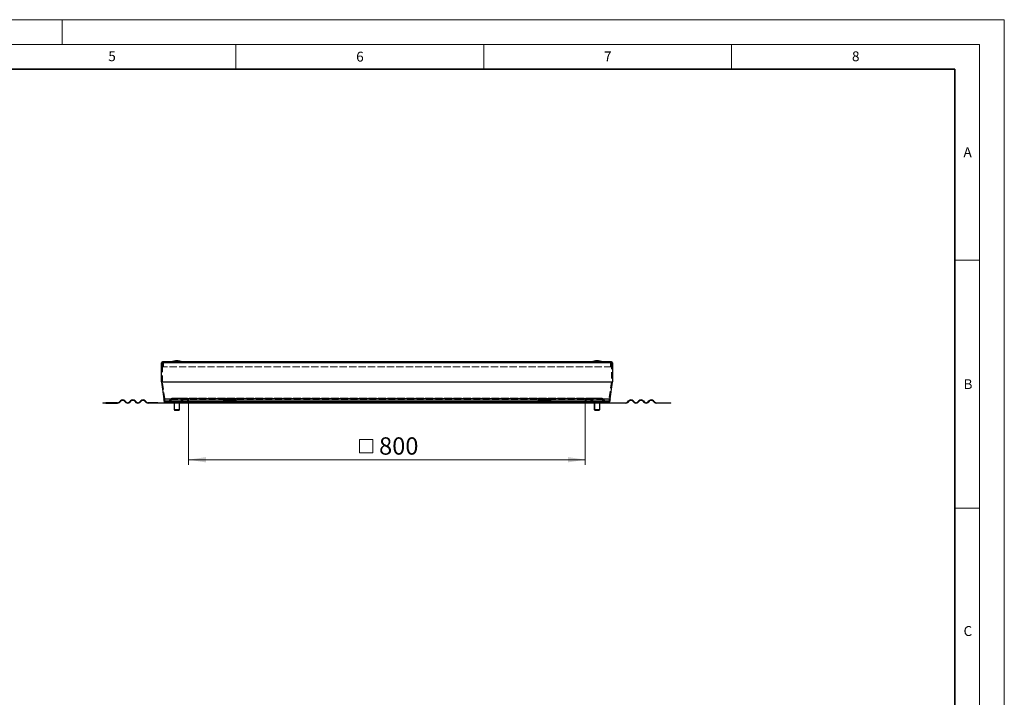
# Model space of a CAD drawing. Units: millimetres. Extents: x 0 to 420, y 0 to 297.
# Drawn here: x 221 to 420, y 160 to 297 of the extents above; entities that cross this region are included whole.
import ezdxf

# ---------------------------------------------------------------- set-up
doc = ezdxf.new("R2010")
doc.units = ezdxf.units.MM
doc.linetypes.add('HIDDEN', pattern=[1.905, 1.27, -0.635])
doc.styles.add('SLDTEXTSTYLE0', font='TXT', dxfattribs={"width": 0.605})
doc.dimstyles.new('SLDDIMSTYLE1', dxfattribs={"dimtxt": 3.5, "dimasz": 3.5, "dimexe": 0, "dimexo": 0.0625, "dimgap": 0.875, "dimtad": 1, "dimdec": 0, "dimlfac": 10, "dimrnd": 1e-09, "dimzin": 12, "dimdsep": 46, "dimtxsty": 'SLDTEXTSTYLE0', "dimsah": 1, "dimcen": 0.09, "dimadec": 0, "dimazin": 3, "dimtfac": 1, "dimtdec": 3, "dimtofl": 0, "dimtmove": 0, "dimatfit": 3, "dimfxl": 0, "dimfrac": 2, "dimtolj": 1, "dimtzin": 12, "dimarcsym": 0})

# ---------------------------------------------------------------- blocks, each defined once
blk = doc.blocks.new('SW_SYMBOL_MOD_BOX')
at = {"color": 0, "linetype": 'Continuous', "lineweight": 18}
for p, q in [((200, 200), (200, 800)), ((200, 800), (800, 800)), ((800, 800), (800, 200)), ((200, 200), (800, 200))]:
    blk.add_line(p, q, dxfattribs=at)
blk = doc.blocks.new('_D_2')
at = {"color": 7, "linetype": 'Continuous', "lineweight": 0}
for p, q in [((255.48, 220.07), (255.48, 207.27)), ((335.49, 220.07), (335.49, 207.27)), ((255.48, 208.27), (335.49, 208.27))]:
    blk.add_line(p, q, dxfattribs=at)
at = {"color": 7, "linetype": 'Continuous', "lineweight": 18}
for points in [[(255.48, 208.27), (258.98, 207.73), (258.98, 208.81)], [(335.49, 208.27), (331.99, 208.81), (331.99, 207.73)]]:
    blk.add_solid(points, dxfattribs=at)
at = {"color": 7, "linetype": 'Continuous', "lineweight": 18, "xscale": 0.004511737089201878, "yscale": 0.004511737089201878, "zscale": 0.004511737089201878, "rotation": 2.827159716856431e-12}
blk.add_blockref('SW_SYMBOL_MOD_BOX', (289.06, 208.77), dxfattribs=at)
at = {"color": 7, "linetype": 'Continuous', "lineweight": 18, "insert": (293.89, 212.79), "char_height": 3.5, "attachment_point": 1, "style": 'SLDTEXTSTYLE0'}
blk.add_mtext('800', dxfattribs=at)

msp = doc.modelspace()

# ---------------------------------------------------------------- linework, layer by layer
at = {"color": 7, "linetype": 'Continuous', "lineweight": 18}
for p, q in [((0, 297), (420, 297)), ((230, 292), (230, 297)), ((420, 0), (420, 297)), ((15, 292), (415, 292)), ((265, 292), (265, 287)), ((315, 292), (315, 287)), ((365, 292), (365, 287)), ((415, 292), (415, 5)), ((410, 248.5), (415, 248.5)), ((410, 198.5), (415, 198.5))]:
    msp.add_line(p, q, dxfattribs=at)
at = {"color": 7, "linetype": 'Continuous', "lineweight": 35}
for p, q in [((410, 287), (20, 287)), ((410, 5), (410, 287))]:
    msp.add_line(p, q, dxfattribs=at)
at = {"color": 7, "linetype": 'Continuous', "lineweight": 25}
for p, q in [((250.0049, 223.9968), (250.0049, 227.8088)), ((340.7549, 228.0188), (250.2149, 228.0188)), ((253.107, 228.2188), (253.1027, 228.2188)), ((337.867, 228.2188), (337.8627, 228.2188)), ((340.9649, 227.8088), (340.9649, 223.9968)), ((250.0088, 223.9411), (250.4867, 220.5405)), ((340.4831, 220.5405), (340.961, 223.9411)), ((250.4887, 220.5127), (250.4887, 220.1688)), ((340.4811, 220.1688), (340.4811, 220.5127)), ((238.2049, 219.7688), (238.2049, 219.6688)), ((238.2049, 219.7688), (238.8061, 219.7688)), ((238.8061, 219.6688), (238.2049, 219.6688)), ((238.8061, 219.6688), (238.8061, 219.7688)), ((241.1549, 219.7688), (238.8061, 219.7688)), ((238.8061, 219.6688), (241.1549, 219.6688)), ((241.7206, 220.1481), (241.4731, 219.9006)), ((241.5438, 219.8299), (241.7913, 220.0774)), ((242.5691, 220.0774), (242.8166, 219.8299)), ((242.8873, 219.9006), (242.6398, 220.1481)), ((243.7712, 220.1481), (243.5237, 219.9006)), ((243.5944, 219.8299), (243.8419, 220.0774)), ((244.6197, 220.0774), (244.8672, 219.8299)), ((244.9379, 219.9006), (244.6904, 220.1481)), ((245.8218, 220.1481), (245.5743, 219.9006)), ((245.645, 219.8299), (245.8925, 220.0774)), ((246.6703, 220.0774), (246.9178, 219.8299)), ((246.9885, 219.9006), (246.741, 220.1481)), ((249.3049, 219.7688), (247.3067, 219.7688)), ((249.3049, 219.6688), (247.3067, 219.6688)), ((249.3049, 219.6688), (249.3049, 219.7688)), ((249.3049, 219.7688), (250.5049, 219.7688)), ((250.5049, 219.6688), (249.3049, 219.6688)), ((250.5049, 219.7688), (250.5049, 219.6688)), ((250.8887, 219.7688), (250.5049, 219.7688)), ((251.5049, 219.6688), (250.5049, 219.6688)), ((250.8887, 219.7688), (262.5049, 219.7688)), ((251.5049, 219.6688), (251.5049, 219.7688)), ((252.5452, 219.7188), (252.5452, 218.3688)), ((253.6452, 218.3688), (253.6452, 219.7188)), ((253.6478, 218.3688), (253.6478, 219.7188)), ((265.0049, 220.3385), (262.5049, 220.3385)), ((262.5049, 220.3385), (262.5049, 220.1481)), ((262.5049, 220.1481), (262.5049, 219.9006)), ((262.5049, 219.9006), (262.5049, 219.7688)), ((262.5049, 219.7688), (262.5049, 219.6688)), ((262.5049, 219.7688), (265.0049, 219.7688)), ((265.0049, 219.6688), (262.5049, 219.6688)), ((265.0049, 220.3385), (265.0049, 220.1481)), ((265.0049, 220.1481), (265.0049, 219.9006)), ((265.0049, 219.9006), (265.0049, 219.7688)), ((265.0049, 219.6688), (265.0049, 219.7688)), ((265.0049, 219.7688), (325.9649, 219.7688)), ((328.4649, 220.3385), (325.9649, 220.3385)), ((325.9649, 220.3385), (325.9649, 220.1481)), ((325.9649, 220.1481), (325.9649, 219.9006)), ((325.9649, 219.9006), (325.9649, 219.7688)), ((325.9649, 219.7688), (325.9649, 219.6688)), ((325.9649, 219.7688), (328.4649, 219.7688)), ((328.4649, 219.6688), (325.9649, 219.6688)), ((328.4649, 220.3385), (328.4649, 220.1481)), ((328.4649, 220.1481), (328.4649, 219.9006)), ((328.4649, 219.9006), (328.4649, 219.7688)), ((328.4649, 219.6688), (328.4649, 219.7688)), ((328.4649, 219.7688), (340.0811, 219.7688)), ((337.3108, 219.7188), (337.3108, 218.3688)), ((337.3175, 219.7188), (337.3175, 218.3688)), ((338.4175, 218.3688), (338.4175, 219.7188)), ((339.4649, 219.6688), (339.4649, 219.7688)), ((340.4649, 219.6688), (339.4649, 219.6688)), ((340.0811, 219.7688), (340.4649, 219.7688)), ((340.4649, 219.7688), (340.4649, 219.6688)), ((340.4649, 219.7688), (341.6649, 219.7688)), ((341.6649, 219.6688), (340.4649, 219.6688)), ((341.6649, 219.6688), (341.6649, 219.7688)), ((341.6649, 219.7688), (343.6631, 219.7688)), ((343.6631, 219.6688), (341.6649, 219.6688)), ((343.9813, 219.9006), (344.2287, 220.1481)), ((344.2995, 220.0774), (344.052, 219.8299)), ((345.3248, 219.8299), (345.0773, 220.0774)), ((345.148, 220.1481), (345.3955, 219.9006)), ((346.0319, 219.9006), (346.2794, 220.1481)), ((346.3501, 220.0774), (346.1026, 219.8299)), ((347.3754, 219.8299), (347.1279, 220.0774)), ((347.1986, 220.1481), (347.4461, 219.9006)), ((348.0825, 219.9006), (348.33, 220.1481)), ((348.4007, 220.0774), (348.1532, 219.8299)), ((349.426, 219.8299), (349.1785, 220.0774)), ((349.2492, 220.1481), (349.4967, 219.9006)), ((349.8149, 219.7688), (352.1636, 219.7688)), ((352.1636, 219.6688), (349.8149, 219.6688)), ((352.1636, 219.7688), (352.1636, 219.6688)), ((352.1636, 219.7688), (352.7649, 219.7688)), ((352.7649, 219.6688), (352.1636, 219.6688)), ((352.7649, 219.6688), (352.7649, 219.7688)), ((252.5452, 218.3688), (252.6452, 218.2688)), ((252.5452, 218.3688), (253.6452, 218.3688)), ((252.6452, 218.2688), (253.5452, 218.2688)), ((253.5452, 218.2688), (253.6452, 218.3688)), ((253.5452, 218.2688), (253.5478, 218.2688)), ((253.5478, 218.2688), (253.6478, 218.3688)), ((253.6452, 218.3688), (253.6478, 218.3688)), ((337.3108, 218.3688), (337.4108, 218.2688)), ((337.3108, 218.3688), (337.3175, 218.3688)), ((337.3175, 218.3688), (337.4175, 218.2688)), ((337.3175, 218.3688), (338.4175, 218.3688)), ((337.4108, 218.2688), (337.4175, 218.2688)), ((337.4175, 218.2688), (338.3175, 218.2688)), ((338.3175, 218.2688), (338.4175, 218.3688))]:
    msp.add_line(p, q, dxfattribs=at)
at = {"color": 8, "linetype": 'Continuous', "lineweight": 18}
for p, q in [((250.0049, 227.8088), (340.9649, 227.8088)), ((340.9649, 223.9968), (250.0049, 223.9968)), ((250.0088, 223.9411), (340.961, 223.9411)), ((340.4831, 220.5405), (250.4867, 220.5405)), ((250.4887, 220.5127), (340.4811, 220.5127)), ((262.5049, 220.1688), (250.4887, 220.1688)), ((253.6452, 219.7188), (252.5452, 219.7188)), ((253.6478, 219.7188), (253.6452, 219.7188)), ((265.0049, 220.1481), (262.5049, 220.1481)), ((262.5049, 219.9006), (265.0049, 219.9006)), ((325.9649, 220.1688), (265.0049, 220.1688)), ((328.4649, 220.1481), (325.9649, 220.1481)), ((325.9649, 219.9006), (328.4649, 219.9006)), ((340.4811, 220.1688), (328.4649, 220.1688)), ((337.3175, 219.7188), (337.3108, 219.7188)), ((338.4175, 219.7188), (337.3175, 219.7188))]:
    msp.add_line(p, q, dxfattribs=at)
at = {"color": 7, "linetype": 'HIDDEN', "lineweight": 18}
for p, q in [((250.2249, 227.8088), (250.2049, 227.8088)), ((250.2049, 223.9968), (250.2049, 227.8088)), ((250.2049, 227.8088), (340.7649, 227.8088)), ((340.7549, 227.8188), (250.2149, 227.8188)), ((250.2249, 227.8088), (250.2249, 227.0188)), ((340.7449, 227.8088), (250.2249, 227.8088)), ((250.2249, 227.0188), (250.4249, 227.0188)), ((340.7449, 227.0188), (250.2249, 227.0188)), ((250.4249, 227.0188), (250.4249, 227.8088)), ((340.5449, 227.8088), (250.4249, 227.8088)), ((340.5449, 227.0188), (250.4249, 227.0188)), ((340.5449, 227.8088), (340.5449, 227.0188)), ((340.5449, 227.0188), (340.7449, 227.0188)), ((340.7649, 227.8088), (340.7449, 227.8088)), ((340.7449, 227.0188), (340.7449, 227.8088)), ((340.7649, 227.8088), (340.7649, 223.9968)), ((340.7649, 223.9968), (250.2049, 223.9968)), ((250.6848, 220.5684), (250.2068, 223.969)), ((250.2068, 223.969), (340.7629, 223.969)), ((340.7629, 223.969), (340.285, 220.5684)), ((340.285, 220.5684), (250.6848, 220.5684)), ((250.6887, 220.1688), (250.6887, 220.5127)), ((250.6887, 220.5127), (340.2811, 220.5127)), ((251.8929, 220.5259), (251.4853, 220.0403)), ((339.0769, 220.5259), (251.8929, 220.5259)), ((338.7705, 220.6688), (252.1993, 220.6688)), ((252.6558, 220.6688), (252.1993, 220.6688)), ((252.1993, 220.4688), (338.7705, 220.4688)), ((252.1993, 220.4688), (252.6558, 220.4688)), ((253.2693, 220.6688), (252.6558, 220.6688)), ((252.6558, 220.4688), (252.6558, 220.6688)), ((252.6558, 220.4688), (253.2693, 220.4688)), ((253.2693, 220.4688), (253.2693, 220.6688)), ((253.7183, 220.6688), (253.2693, 220.6688)), ((253.7183, 220.4688), (253.2693, 220.4688)), ((253.554, 220.4688), (253.554, 220.6688)), ((253.554, 220.6688), (253.7183, 220.6688)), ((253.7728, 220.6688), (253.554, 220.6688)), ((253.554, 220.4688), (253.7183, 220.4688)), ((253.7728, 220.4688), (253.554, 220.4688)), ((253.7183, 220.4688), (253.7183, 220.6688)), ((337.197, 220.6688), (253.7728, 220.6688)), ((337.197, 220.4688), (253.7728, 220.4688)), ((254.4867, 220.0403), (254.0792, 220.5259)), ((336.8906, 220.5259), (254.0792, 220.5259)), ((255.4834, 220.6188), (255.2834, 220.6188)), ((335.6864, 220.6188), (255.2834, 220.6188)), ((255.2834, 220.6188), (255.2834, 220.1688)), ((335.4864, 220.6188), (255.4834, 220.6188)), ((255.4834, 220.1688), (255.4834, 220.6188)), ((335.6864, 220.6188), (335.4864, 220.6188)), ((335.4864, 220.6188), (335.4864, 220.1688)), ((335.6864, 220.1688), (335.6864, 220.6188)), ((336.8906, 220.5259), (336.4831, 220.0403)), ((337.4158, 220.6688), (337.197, 220.6688)), ((337.4158, 220.4688), (337.197, 220.4688)), ((337.7005, 220.6688), (337.2514, 220.6688)), ((337.2514, 220.4688), (337.2514, 220.6688)), ((337.2514, 220.6688), (337.4158, 220.6688)), ((337.7005, 220.4688), (337.2514, 220.4688)), ((337.2514, 220.4688), (337.4158, 220.4688)), ((337.4158, 220.4688), (337.4158, 220.6688)), ((337.7005, 220.6688), (337.7005, 220.4688)), ((338.314, 220.6688), (337.7005, 220.6688)), ((338.314, 220.4688), (337.7005, 220.4688)), ((338.7705, 220.6688), (338.314, 220.6688)), ((338.314, 220.6688), (338.314, 220.4688)), ((338.314, 220.4688), (338.7705, 220.4688)), ((339.4844, 220.0403), (339.0769, 220.5259)), ((340.2811, 220.5127), (340.2811, 220.1688)), ((340.2811, 220.1688), (250.6887, 220.1688)), ((250.8887, 219.9688), (340.0811, 219.9688)), ((251.3321, 219.9688), (250.8887, 219.9688)), ((250.8887, 219.7688), (251.3321, 219.7688)), ((339.6377, 219.9688), (251.3321, 219.9688)), ((339.6377, 219.7688), (251.3321, 219.7688)), ((251.4853, 220.0403), (339.4844, 220.0403)), ((251.6385, 219.9117), (252.0461, 220.3974)), ((251.6385, 219.9117), (339.3312, 219.9117)), ((252.0461, 220.3974), (338.9237, 220.3974)), ((253.926, 220.3974), (254.3335, 219.9117)), ((337.0438, 220.3974), (253.926, 220.3974)), ((336.6363, 219.9117), (254.3335, 219.9117)), ((336.4831, 220.0403), (254.4867, 220.0403)), ((254.6399, 219.9688), (336.3299, 219.9688)), ((255.0834, 219.9688), (254.6399, 219.9688)), ((254.6399, 219.7688), (336.3299, 219.7688)), ((254.6399, 219.7688), (255.0834, 219.7688)), ((335.8864, 219.9688), (255.0834, 219.9688)), ((335.8864, 219.7688), (255.0834, 219.7688)), ((255.2834, 220.1688), (335.6864, 220.1688)), ((255.4834, 220.1688), (335.4864, 220.1688)), ((265.0049, 220.1688), (262.5049, 220.1688)), ((262.5049, 219.7688), (265.0049, 219.7688)), ((328.4649, 220.1688), (325.9649, 220.1688)), ((325.9649, 219.7688), (328.4649, 219.7688)), ((336.3299, 219.9688), (335.8864, 219.9688)), ((335.8864, 219.7688), (336.3299, 219.7688)), ((336.6363, 219.9117), (337.0438, 220.3974)), ((338.9237, 220.3974), (339.3312, 219.9117)), ((340.0811, 219.9688), (339.6377, 219.9688)), ((339.6377, 219.7688), (340.0811, 219.7688))]:
    msp.add_line(p, q, dxfattribs=at)
at = {"color": 7, "linetype": 'Continuous', "lineweight": 25}
for centre, radius, start, end in [((250.2149, 227.8088), 0.21, 90, 180), ((253.1027, 224.7188), 3.5, 90, 109.462984), ((253.107, 224.7188), 3.5, 70.537016, 90), ((337.8627, 224.7188), 3.5, 90, 109.462984), ((337.867, 224.7188), 3.5, 70.537016, 90), ((340.7549, 227.8088), 0.21, 0, 90), ((250.4049, 223.9968), 0.4, 180, 188), ((340.5649, 223.9968), 0.4, 352, 0), ((250.2887, 220.5127), 0.2, 0, 8), ((340.6811, 220.5127), 0.2, 172, 180), ((241.1549, 220.2188), 0.45, 270, 315), ((241.1549, 220.2188), 0.55, 270, 315), ((242.1802, 219.6885), 0.65, 45, 135), ((242.1802, 219.6885), 0.55, 45, 135), ((243.2055, 220.2188), 0.55, 225, 315), ((243.2055, 220.2188), 0.45, 225, 315), ((244.2308, 219.6885), 0.65, 45, 135), ((244.2308, 219.6885), 0.55, 45, 135), ((245.2561, 220.2188), 0.55, 225, 315), ((245.2561, 220.2188), 0.45, 225, 315), ((246.2814, 219.6885), 0.65, 45, 135), ((246.2814, 219.6885), 0.55, 45, 135), ((247.3067, 220.2188), 0.55, 225, 270), ((247.3067, 220.2188), 0.45, 225, 270), ((250.8887, 220.1688), 0.4, 180, 270), ((252.4952, 219.7188), 0.05, 0, 58.649334), ((253.6952, 219.7188), 0.05, 121.293351, 180), ((253.6978, 219.7188), 0.05, 121.942939, 180), ((337.2608, 219.7188), 0.05, 0, 58.649334), ((337.2675, 219.7188), 0.05, 0, 57.927846), ((338.4675, 219.7188), 0.05, 121.942939, 180), ((340.0811, 220.1688), 0.4, 270, 0), ((343.6631, 220.2188), 0.45, 270, 315), ((343.6631, 220.2188), 0.55, 270, 315), ((344.6884, 219.6885), 0.65, 45, 135), ((344.6884, 219.6885), 0.55, 45, 135), ((345.7137, 220.2188), 0.55, 225, 315), ((345.7137, 220.2188), 0.45, 225, 315), ((346.739, 219.6885), 0.65, 45, 135), ((346.739, 219.6885), 0.55, 45, 135), ((347.7643, 220.2188), 0.55, 225, 315), ((347.7643, 220.2188), 0.45, 225, 315), ((348.7896, 219.6885), 0.65, 45, 135), ((348.7896, 219.6885), 0.55, 45, 135), ((349.8149, 220.2188), 0.55, 225, 270), ((349.8149, 220.2188), 0.45, 225, 270)]:
    msp.add_arc(centre, radius, start, end, dxfattribs=at)
at = {"color": 7, "linetype": 'HIDDEN', "lineweight": 18}
for centre, radius, start, end in [((250.2149, 227.8088), 0.21, 0, 90), ((340.7549, 227.8088), 0.21, 90, 180), ((250.4049, 223.9968), 0.2, 180, 188), ((340.5649, 223.9968), 0.2, 352, 0), ((250.2887, 220.5127), 0.4, 0, 8), ((252.1993, 220.2688), 0.4, 90, 140), ((252.1993, 220.2688), 0.2, 90, 140), ((253.7728, 220.2688), 0.4, 40, 90), ((253.7728, 220.2688), 0.2, 40, 90), ((337.197, 220.2688), 0.4, 90, 140), ((337.197, 220.2688), 0.2, 90, 140), ((338.7705, 220.2688), 0.4, 40, 90), ((338.7705, 220.2688), 0.2, 40, 90), ((340.6811, 220.5127), 0.4, 172, 180), ((250.8887, 220.1688), 0.2, 180, 270), ((251.3321, 220.1688), 0.2, 270, 320), ((251.3321, 220.1688), 0.4, 270, 320), ((254.6399, 220.1688), 0.4, 220, 270), ((254.6399, 220.1688), 0.2, 220, 270), ((255.0834, 220.1688), 0.2, 270, 0), ((255.0834, 220.1688), 0.4, 270, 0), ((335.8864, 220.1688), 0.4, 180, 270), ((335.8864, 220.1688), 0.2, 180, 270), ((336.3299, 220.1688), 0.2, 270, 320), ((336.3299, 220.1688), 0.4, 270, 320), ((339.6377, 220.1688), 0.4, 220, 270), ((339.6377, 220.1688), 0.2, 220, 270), ((340.0811, 220.1688), 0.2, 270, 0)]:
    msp.add_arc(centre, radius, start, end, dxfattribs=at)
at = {"color": 7, "linetype": 'Continuous', "lineweight": 25}
for points, knots in [([(252.5207, 219.7606), (252.5224, 219.76), (252.534, 219.7559), (252.5557, 219.7309), (252.5866, 219.7571), (252.6076, 219.7649), (252.6181, 219.7688)], [0, 0, 0, 0, 0.05486476, 0.3530266, 0.67632733, 1, 1, 1, 1]), ([(252.7314, 219.7688), (252.7636, 219.7664), (252.8322, 219.7612), (252.9388, 219.7317), (253.054, 219.7569), (253.1325, 219.7648), (253.1718, 219.7688)], [0, 0, 0, 0, 0.21882931, 0.46526525, 0.73247891, 1, 1, 1, 1]), ([(253.3265, 219.7688), (253.3501, 219.7664), (253.4003, 219.7612), (253.4783, 219.7317), (253.5627, 219.7569), (253.6201, 219.7648), (253.6489, 219.7688)], [0, 0, 0, 0, 0.21882931, 0.46526525, 0.73247891, 1, 1, 1, 1]), ([(337.3138, 219.7688), (337.3374, 219.7664), (337.3877, 219.7612), (337.4657, 219.7317), (337.55, 219.7569), (337.6075, 219.7648), (337.6362, 219.7688)], [0, 0, 0, 0, 0.21882931, 0.46526525, 0.73247891, 1, 1, 1, 1]), ([(337.7909, 219.7688), (337.8232, 219.7664), (337.8918, 219.7612), (337.9983, 219.7317), (338.1136, 219.7569), (338.1921, 219.7648), (338.2313, 219.7688)], [0, 0, 0, 0, 0.21882931, 0.46526525, 0.73247891, 1, 1, 1, 1])]:
    msp.add_open_spline(points, degree=3, knots=knots, dxfattribs=at)

# ---------------------------------------------------------------- texts
at = {"color": 7, "linetype": 'Continuous', "lineweight": 18, "char_height": 2, "attachment_point": 2, "style": 'SLDTEXTSTYLE0'}
for s, insert in [('5', (240.0418, 290.6369)), ('6', (290.0344, 290.5429)), ('7', (340.0216, 290.5954)), ('8', (390.0377, 290.6215)), ('A', (412.5951, 271.2798)), ('B', (412.6717, 224.5121)), ('C', (412.6491, 174.728))]:
    msp.add_mtext(s, dxfattribs=dict(at, insert=insert))

# ---------------------------------------------------------------- dimensions: what is measured, and where the dimension line sits
at = {"color": 7, "linetype": 'Continuous', "lineweight": 18}
dim = msp.add_linear_dim(base=(335.4864, 208.2688), p1=(255.4834, 220.1688), p2=(335.4864, 220.1688), angle=0, text='{\\fGDT;o}<>', dimstyle='SLDDIMSTYLE1', dxfattribs=at)
dim.commit()
dim.dimension.update_dxf_attribs({"geometry": '_D_2', "text_midpoint": (295.4849, 208.2688), "dimtype": 160})

doc.saveas('drawing.dxf')
